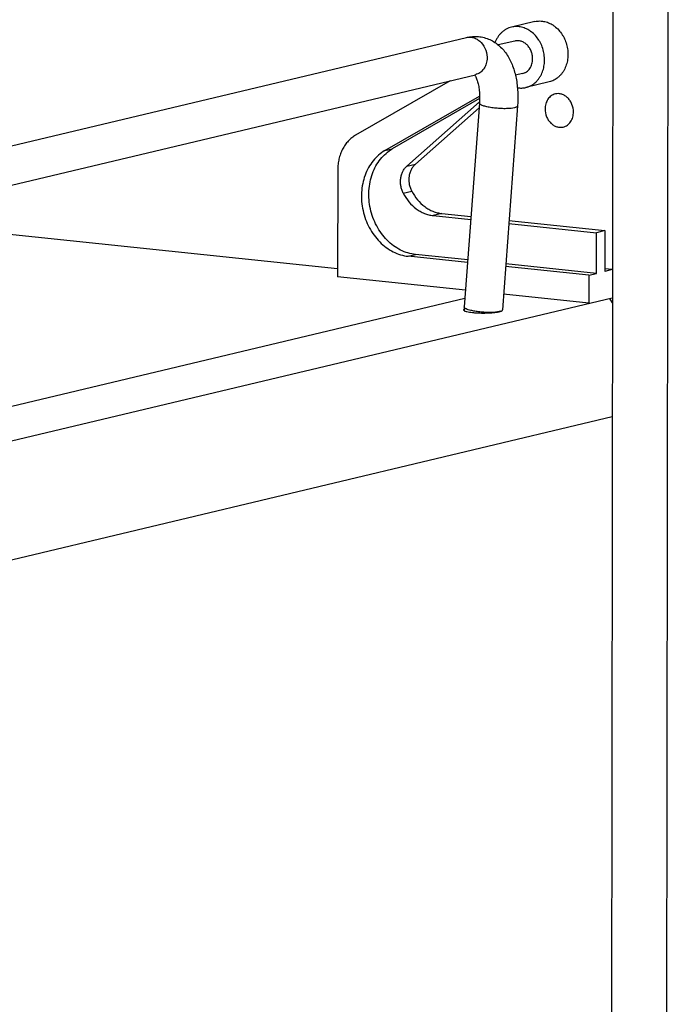
# Model space of a CAD drawing. Units: inches. Extents: x 0 to 17, y 0 to 11.
# Drawn here: x 5.8 to 6.7, y 7.4 to 8.8 of the extents above; entities that cross this region are included whole.
import ezdxf

# ---------------------------------------------------------------- set-up
doc = ezdxf.new("R2010")
doc.units = ezdxf.units.IN
doc.header["$LTSCALE"] = 0.935
doc.header["$MEASUREMENT"] = 0
doc.layers.get('0').update_dxf_attribs({"linetype": 'CONTINUOUS'})
doc.layers.add('02___PRT_ALL_AXES', color=7, linetype='CONTINUOUS')
doc.layers.add('03___PRT_ALL_CURVES', color=7, linetype='CONTINUOUS')

msp = doc.modelspace()

# ---------------------------------------------------------------- linework, layer by layer
at = {"color": 7, "linetype": 'Continuous'}
for p, q in [((6.7154, 9.5265), (6.7085, 3.7343)), ((6.6343, 9.5072), (6.6274, 3.7149)), ((6.519, 8.8261), (6.4847, 8.818)), ((3.9744, 8.2205), (6.4187, 8.8027)), ((3.9875, 8.1658), (6.4318, 8.748)), ((6.3943, 8.7391), (6.2554, 8.6589)), ((6.5402, 8.7374), (6.5058, 8.7292)), ((6.2985, 8.6362), (6.4378, 8.7166)), ((6.4378, 8.7129), (6.3094, 8.6388)), ((6.3308, 8.6134), (6.4376, 8.708)), ((6.3435, 8.6164), (6.437, 8.6993)), ((6.4375, 8.7061), (6.4152, 8.4062)), ((6.4936, 8.702), (6.4713, 8.402)), ((6.2985, 8.6362), (6.3094, 8.6388)), ((6.2292, 8.6081), (6.229, 8.4504)), ((6.3695, 8.5406), (6.4248, 8.5348)), ((6.3821, 8.5436), (6.4251, 8.5391)), ((6.4807, 8.529), (6.6096, 8.5154)), ((6.481, 8.5333), (6.6222, 8.5185)), ((6.229, 8.4622), (5.7324, 8.5142)), ((6.6095, 8.4555), (6.6096, 8.5154)), ((6.6222, 8.5185), (6.6096, 8.5154)), ((6.6222, 8.5185), (6.6222, 8.4585)), ((6.4201, 8.4716), (6.3328, 8.4807)), ((6.4203, 8.4753), (6.3436, 8.4833)), ((6.5987, 8.4529), (6.476, 8.4657)), ((6.6095, 8.4555), (6.4763, 8.4694)), ((6.633, 8.4611), (6.6222, 8.4622)), ((6.417, 8.4307), (6.229, 8.4504)), ((6.5987, 8.4529), (6.5986, 8.4116)), ((6.5987, 8.4529), (6.6095, 8.4555)), ((6.633, 8.4611), (6.6222, 8.4585)), ((3.8746, 7.7627), (6.633, 8.4198)), ((6.5986, 8.4116), (6.473, 8.4248)), ((6.6287, 8.4188), (6.633, 8.4122)), ((3.8744, 7.5877), (6.6328, 8.2448))]:
    msp.add_line(p, q, dxfattribs=at)
at = {"color": 9, "linetype": 'Continuous'}
for p, q in [((6.4889, 8.6992), (6.4841, 8.6984)), ((6.3308, 8.6134), (6.3435, 8.6164)), ((6.3256, 8.5736), (6.3382, 8.5766)), ((6.3821, 8.5436), (6.3695, 8.5406)), ((6.3328, 8.4807), (6.3436, 8.4833)), ((6.4153, 8.4057), (6.4152, 8.4062)), ((6.4685, 8.3998), (6.4667, 8.3993))]:
    msp.add_line(p, q, dxfattribs=at)
at = {"color": 7, "linetype": 'Continuous'}
msp.add_arc((6.5398, 8.3969), 0.1249, 175.7563, 178.1938, dxfattribs=at)
for points, knots in [([(6.519, 8.8261), (6.5202, 8.8264), (6.5227, 8.8269), (6.5264, 8.8271), (6.5301, 8.8268), (6.5339, 8.8262), (6.5376, 8.8251), (6.5412, 8.8236), (6.5447, 8.8217), (6.5492, 8.8186), (6.5544, 8.8138), (6.5587, 8.8081), (6.5616, 8.803), (6.5641, 8.7976), (6.5665, 8.7905), (6.5676, 8.7832), (6.5678, 8.7772), (6.5675, 8.7714), (6.5662, 8.7644), (6.5637, 8.7578), (6.5611, 8.753), (6.5588, 8.7497), (6.5563, 8.7467), (6.5534, 8.7441), (6.5504, 8.7418), (6.5472, 8.7399), (6.5437, 8.7384), (6.5414, 8.7377), (6.5402, 8.7374)], [0, 0, 0, 0, 0.028215, 0.056557, 0.085144, 0.114085, 0.143469, 0.173367, 0.203824, 0.234865, 0.298606, 0.364419, 0.397975, 0.431832, 0.500006, 0.56818, 0.602037, 0.635592, 0.701403, 0.765142, 0.796181, 0.826637, 0.856533, 0.885916, 0.914856, 0.943443, 0.971784, 1, 1, 1, 1]), ([(6.4847, 8.818), (6.4833, 8.8176), (6.4807, 8.8168), (6.4769, 8.8151), (6.4734, 8.8128), (6.4701, 8.8101), (6.4671, 8.807), (6.4644, 8.8034), (6.4622, 8.7995), (6.4609, 8.7968), (6.4604, 8.7953)], [0, 0, 0, 0, 0.119217, 0.239091, 0.360244, 0.483218, 0.608429, 0.736184, 0.866711, 1, 1, 1, 1]), ([(6.5058, 8.7292), (6.507, 8.7295), (6.5094, 8.7302), (6.5128, 8.7317), (6.516, 8.7336), (6.5191, 8.7359), (6.5219, 8.7385), (6.5244, 8.7415), (6.5267, 8.7448), (6.5294, 8.7496), (6.5318, 8.7562), (6.5331, 8.7632), (6.5334, 8.7691), (6.5332, 8.775), (6.5321, 8.7824), (6.5298, 8.7895), (6.5273, 8.7948), (6.5244, 8.7999), (6.5201, 8.8056), (6.5149, 8.8104), (6.5104, 8.8135), (6.5069, 8.8154), (6.5032, 8.8169), (6.4995, 8.818), (6.4958, 8.8187), (6.492, 8.8189), (6.4883, 8.8187), (6.4859, 8.8183), (6.4847, 8.818)], [0, 0, 0, 0, 0.028216, 0.056557, 0.085144, 0.114084, 0.143467, 0.173363, 0.203819, 0.234858, 0.298597, 0.364408, 0.397963, 0.43182, 0.499994, 0.568168, 0.602025, 0.635581, 0.701394, 0.765135, 0.796176, 0.826633, 0.856531, 0.885915, 0.914856, 0.943443, 0.971785, 1, 1, 1, 1]), ([(6.4187, 8.8027), (6.4216, 8.8034), (6.4273, 8.8043), (6.436, 8.8043), (6.4446, 8.8028), (6.4555, 8.7989), (6.4678, 8.7907), (6.4791, 8.7771), (6.487, 8.7607), (6.492, 8.7424), (6.4943, 8.7225), (6.4941, 8.7089), (6.4936, 8.702)], [0, 0, 0, 0, 0.059181, 0.117997, 0.177055, 0.236176, 0.353747, 0.472113, 0.5941, 0.722371, 0.85806, 1, 1, 1, 1]), ([(6.5158, 8.7714), (6.5158, 8.7733), (6.5154, 8.7771), (6.5138, 8.7826), (6.5112, 8.7876), (6.5078, 8.7918), (6.5043, 8.7946), (6.5013, 8.7962), (6.499, 8.7972), (6.4966, 8.7978), (6.4942, 8.798), (6.4919, 8.798), (6.4903, 8.7977), (6.4895, 8.7975)], [0, 0, 0, 0, 0.134138, 0.268773, 0.401653, 0.530801, 0.654902, 0.715017, 0.773837, 0.831503, 0.888228, 0.944287, 1, 1, 1, 1]), ([(6.5009, 8.7496), (6.502, 8.7499), (6.5036, 8.7504), (6.5055, 8.7514), (6.5074, 8.7526), (6.5096, 8.7545), (6.5118, 8.7572), (6.5136, 8.7604), (6.5148, 8.7638), (6.5156, 8.7676), (6.5158, 8.7701), (6.5158, 8.7714)], [0, 0, 0, 0, 0.115163, 0.173241, 0.231816, 0.350871, 0.473317, 0.599606, 0.72975, 0.863494, 1, 1, 1, 1]), ([(6.4301, 8.7477), (6.4305, 8.7473), (6.4312, 8.7463), (6.4327, 8.7436), (6.4337, 8.7411), (6.4344, 8.7393)], [0, 0, 0, 0, 0.156865, 0.379276, 1, 1, 1, 1]), ([(6.4344, 8.7393), (6.4351, 8.7371), (6.4363, 8.7323), (6.4375, 8.7244), (6.4379, 8.7155), (6.4377, 8.7093), (6.4375, 8.7061)], [0, 0, 0, 0, 0.205531, 0.446341, 0.713957, 1, 1, 1, 1]), ([(6.4934, 8.7288), (6.4955, 8.7284), (6.4997, 8.7282), (6.5038, 8.7287), (6.5058, 8.7292)], [0, 0, 0, 0, 0.50317, 1, 1, 1, 1]), ([(6.2554, 8.6589), (6.2534, 8.6578), (6.2496, 8.6551), (6.2444, 8.6503), (6.2399, 8.6447), (6.236, 8.6383), (6.233, 8.6313), (6.2308, 8.6239), (6.2295, 8.6161), (6.2292, 8.6108), (6.2292, 8.6081)], [0, 0, 0, 0, 0.115366, 0.233099, 0.353544, 0.477057, 0.603691, 0.733298, 0.865627, 1, 1, 1, 1]), ([(6.2985, 8.6362), (6.2952, 8.6343), (6.2889, 8.6298), (6.2808, 8.6214), (6.2741, 8.6113), (6.2689, 8.5999), (6.2655, 8.5876), (6.2639, 8.5746), (6.264, 8.5613), (6.266, 8.548), (6.2698, 8.535), (6.2753, 8.5228), (6.2822, 8.5117), (6.2906, 8.5018), (6.3, 8.4936), (6.3104, 8.4871), (6.3213, 8.4827), (6.329, 8.4811), (6.3328, 8.4807)], [0, 0, 0, 0, 0.056633, 0.114746, 0.174656, 0.236479, 0.300122, 0.365316, 0.431651, 0.498619, 0.56566, 0.632206, 0.697732, 0.761799, 0.824099, 0.884489, 0.943035, 1, 1, 1, 1]), ([(6.3436, 8.4833), (6.3398, 8.4837), (6.3322, 8.4853), (6.3212, 8.4897), (6.3109, 8.4962), (6.3014, 8.5044), (6.2931, 8.5142), (6.2861, 8.5254), (6.2807, 8.5376), (6.2769, 8.5506), (6.2749, 8.5639), (6.2747, 8.5772), (6.2764, 8.5902), (6.2798, 8.6025), (6.2849, 8.6139), (6.2917, 8.6239), (6.2998, 8.6324), (6.3061, 8.6369), (6.3094, 8.6388)], [0, 0, 0, 0, 0.056963, 0.115512, 0.175901, 0.238201, 0.302268, 0.367794, 0.43434, 0.501381, 0.568349, 0.634684, 0.699879, 0.763521, 0.825345, 0.885253, 0.943369, 1, 1, 1, 1]), ([(6.3256, 8.5736), (6.3247, 8.5753), (6.3233, 8.5788), (6.3219, 8.5842), (6.3213, 8.5898), (6.3216, 8.5953), (6.3227, 8.6006), (6.3247, 8.6055), (6.3273, 8.6098), (6.3296, 8.6123), (6.3308, 8.6134)], [0, 0, 0, 0, 0.13025, 0.261326, 0.39183, 0.5205, 0.64622, 0.76819, 0.886078, 1, 1, 1, 1]), ([(6.3382, 8.5766), (6.3374, 8.5783), (6.3359, 8.5818), (6.3345, 8.5872), (6.334, 8.5928), (6.3343, 8.5983), (6.3354, 8.6036), (6.3373, 8.6085), (6.34, 8.6129), (6.3422, 8.6153), (6.3435, 8.6164)], [0, 0, 0, 0, 0.13025, 0.261326, 0.39183, 0.5205, 0.64622, 0.76819, 0.886078, 1, 1, 1, 1]), ([(6.3256, 8.5736), (6.3279, 8.5691), (6.3333, 8.5607), (6.3423, 8.5521), (6.3502, 8.5468), (6.3565, 8.5438), (6.3629, 8.5416), (6.3673, 8.5408), (6.3695, 8.5406)], [0, 0, 0, 0, 0.26577, 0.521593, 0.645349, 0.766148, 0.884251, 1, 1, 1, 1]), ([(6.3382, 8.5766), (6.3405, 8.5721), (6.346, 8.5637), (6.3549, 8.5551), (6.3629, 8.5498), (6.3691, 8.5468), (6.3755, 8.5447), (6.3799, 8.5439), (6.3821, 8.5436)], [0, 0, 0, 0, 0.26577, 0.521593, 0.645349, 0.766148, 0.884251, 1, 1, 1, 1])]:
    msp.add_open_spline(points, degree=3, knots=knots, dxfattribs=at)
at = {"color": 9, "linetype": 'Continuous'}
for points, knots in [([(6.4187, 8.8027), (6.4206, 8.8032), (6.4244, 8.8035), (6.4302, 8.8023), (6.4356, 8.7996), (6.4421, 8.7939), (6.4478, 8.7841), (6.449, 8.775), (6.4487, 8.7706)], [0, 0, 0, 0, 0.11163, 0.226116, 0.345526, 0.470608, 0.732919, 1, 1, 1, 1]), ([(6.4487, 8.7706), (6.4485, 8.7679), (6.4474, 8.7627), (6.4438, 8.7557), (6.4385, 8.7505), (6.434, 8.7486), (6.4318, 8.748)], [0, 0, 0, 0, 0.269411, 0.525411, 0.767092, 1, 1, 1, 1]), ([(6.4841, 8.6984), (6.4819, 8.6982), (6.477, 8.6979), (6.4695, 8.698), (6.4616, 8.6986), (6.4552, 8.6994), (6.4504, 8.7003), (6.4471, 8.701), (6.4443, 8.7018), (6.4419, 8.7026), (6.44, 8.7034), (6.4388, 8.7042), (6.438, 8.7048), (6.4377, 8.7053), (6.4375, 8.7057), (6.4375, 8.706), (6.4375, 8.7061)], [0, 0, 0, 0, 0.139266, 0.298287, 0.46479, 0.625479, 0.699664, 0.767735, 0.828469, 0.880763, 0.92379, 0.957297, 0.970599, 0.981818, 0.991384, 1, 1, 1, 1]), ([(6.4936, 8.702), (6.4936, 8.7018), (6.4935, 8.7015), (6.4932, 8.7011), (6.4928, 8.7008), (6.4921, 8.7003), (6.4907, 8.6997), (6.4896, 8.6994), (6.4889, 8.6992)], [0, 0, 0, 0, 0.072903, 0.1537, 0.248376, 0.3604, 0.641325, 1, 1, 1, 1]), ([(6.4249, 8.4011), (6.4236, 8.4014), (6.4213, 8.402), (6.4187, 8.403), (6.4171, 8.4038), (6.4162, 8.4044), (6.4156, 8.405), (6.4153, 8.4055), (6.4153, 8.4057)], [0, 0, 0, 0, 0.361207, 0.650299, 0.76572, 0.861551, 0.938657, 1, 1, 1, 1]), ([(6.4379, 8.3988), (6.4356, 8.3991), (6.4312, 8.3997), (6.4269, 8.4006), (6.4249, 8.4011)], [0, 0, 0, 0, 0.529256, 1, 1, 1, 1]), ([(6.4667, 8.3993), (6.4658, 8.3991), (6.464, 8.3987), (6.4598, 8.3982), (6.4538, 8.3979), (6.4461, 8.3981), (6.4407, 8.3985), (6.4379, 8.3988)], [0, 0, 0, 0, 0.088874, 0.19291, 0.43746, 0.713916, 1, 1, 1, 1])]:
    msp.add_open_spline(points, degree=3, knots=knots, dxfattribs=at)
at = {"layer": '02___PRT_ALL_AXES', "color": 7, "linetype": 'Continuous'}
for p, q in [((6.4895, 8.7975), (6.4652, 8.7917)), ((6.501, 8.7496), (6.4905, 8.7471)), ((6.4143, 8.4021), (6.4142, 8.4018)), ((6.4142, 8.4018), (6.4143, 8.4015)), ((6.415, 8.4028), (6.4143, 8.4021)), ((6.4143, 8.4015), (6.4149, 8.4009)), ((6.4712, 8.4009), (6.4717, 8.4015)), ((6.4717, 8.4015), (6.4717, 8.4018))]:
    msp.add_line(p, q, dxfattribs=at)
for points, knots in [([(6.5492, 8.7196), (6.547, 8.7191), (6.5428, 8.7171), (6.5379, 8.7119), (6.5348, 8.7051), (6.5341, 8.7001), (6.5341, 8.6975)], [0, 0, 0, 0, 0.231456, 0.472819, 0.729583, 1, 1, 1, 1]), ([(6.5759, 8.6931), (6.5759, 8.6969), (6.5747, 8.7027), (6.5712, 8.7095), (6.5677, 8.7138), (6.5635, 8.7172), (6.5589, 8.7194), (6.554, 8.7203), (6.5507, 8.72), (6.5492, 8.7196)], [0, 0, 0, 0, 0.268135, 0.401272, 0.530627, 0.654987, 0.773917, 0.888272, 1, 1, 1, 1]), ([(6.5341, 8.6975), (6.5341, 8.6936), (6.5352, 8.6878), (6.5387, 8.6811), (6.5422, 8.6768), (6.5464, 8.6734), (6.5511, 8.6712), (6.556, 8.6703), (6.5592, 8.6706), (6.5608, 8.671)], [0, 0, 0, 0, 0.268135, 0.401272, 0.530627, 0.654987, 0.773917, 0.888272, 1, 1, 1, 1]), ([(6.5608, 8.671), (6.563, 8.6715), (6.5672, 8.6734), (6.5721, 8.6786), (6.5752, 8.6854), (6.5759, 8.6905), (6.5759, 8.6931)], [0, 0, 0, 0, 0.231456, 0.472819, 0.729583, 1, 1, 1, 1]), ([(6.4149, 8.4009), (6.4151, 8.4007), (6.4157, 8.4004), (6.4171, 8.3998), (6.4183, 8.3995), (6.4192, 8.3993)], [0, 0, 0, 0, 0.17916, 0.405451, 1, 1, 1, 1]), ([(6.4192, 8.3993), (6.4204, 8.399), (6.423, 8.3985), (6.4257, 8.3982), (6.4272, 8.398)], [0, 0, 0, 0, 0.455136, 1, 1, 1, 1]), ([(6.4272, 8.398), (6.4293, 8.3978), (6.4337, 8.3975), (6.4404, 8.3972), (6.4473, 8.3973), (6.454, 8.3975), (6.4599, 8.3981), (6.4644, 8.3987), (6.4673, 8.3993), (6.469, 8.3998), (6.4703, 8.4003), (6.471, 8.4007), (6.4712, 8.4009)], [0, 0, 0, 0, 0.141989, 0.296778, 0.454754, 0.606916, 0.744494, 0.859508, 0.90656, 0.945786, 0.976923, 1, 1, 1, 1])]:
    msp.add_open_spline(points, degree=3, knots=knots, dxfattribs=at)
at = {"layer": '03___PRT_ALL_CURVES', "color": 7, "linetype": 'Continuous'}
msp.add_line((3.9365, 7.8283), (6.4162, 8.419), dxfattribs=at)

doc.saveas('drawing.dxf')
